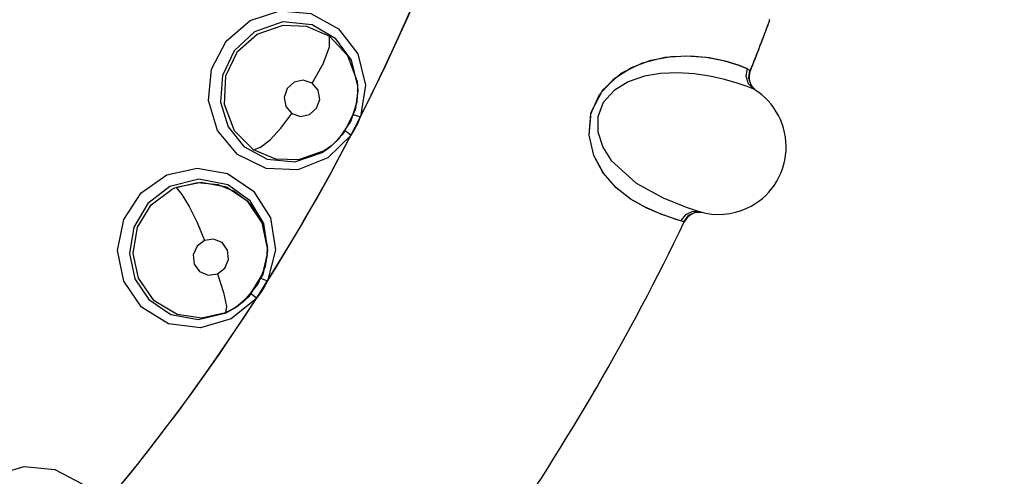
# Model space of a CAD drawing. Units: inches. Extents: x 0.4 to 16.6, y 0.6 to 10.4.
# Drawn here: x 4.9 to 5.1, y 9 to 9.1 of the extents above; entities that cross this region are included whole.
import ezdxf

# ---------------------------------------------------------------- set-up
doc = ezdxf.new("R2010")
doc.units = ezdxf.units.IN
doc.header["$LTSCALE"] = 0.935
doc.header["$MEASUREMENT"] = 0
doc.layers.get('0').update_dxf_attribs({"linetype": 'CONTINUOUS'})
doc.layers.add('SCHEME_DIMS', color=7, linetype='CONTINUOUS')
doc.dimstyles.new('DIMSTYLE_1', dxfattribs={"dimtxt": 0.1, "dimasz": 0.1875, "dimexe": 0.18, "dimexo": 0.0625, "dimgap": 0.09, "dimtad": 0, "dimtih": 1, "dimtoh": 1, "dimdec": 1, "dimlfac": 1.3333333333, "dimzin": 4, "dimdsep": 46, "dimtxsty": 'STANDARD', "dimblk": '_FILLED', "dimblk1": '_FILLED', "dimblk2": '_FILLED', "dimcen": 0.09, "dimadec": 0, "dimazin": 0, "dimtp": 0.1, "dimtm": 0.1, "dimtfac": 1, "dimtdec": 1, "dimtofl": 0, "dimtmove": 0, "dimatfit": 3, "dimldrblk": '_FILLED', "dimfxl": 1, "dimtolj": 1, "dimtzin": 4, "dimarcsym": 0})

# ---------------------------------------------------------------- blocks, each defined once
blk = doc.blocks.new('_FILLED')
at = {"color": 0, "linetype": 'BYBLOCK'}
blk.add_solid([(0, 0), (-1, 0.1666666667), (-1, -0.1666666667)], dxfattribs=at)
blk = doc.blocks.new('*D1')
at = {"layer": 'SCHEME_DIMS', "color": 2, "linetype": 'CONTINUOUS'}
for p, q in [((4.6122141376, 9.9888240462), (6.9297230989, 9.9888240462)), ((6.8047230989, 9.9888240462), (6.8047230989, 7.5581170304)), ((6.8047230989, 4.8274100147), (6.8047230989, 7.1081170304)), ((4.9938680512, 4.8274100147), (6.9297230989, 4.8274100147))]:
    blk.add_line(p, q, dxfattribs=at)
at = {"layer": 'SCHEME_DIMS', "color": 2, "linetype": 'CONTINUOUS', "xscale": 0.1875, "yscale": 0.1875, "zscale": 0.1875}
for p, rotation in [((6.8047230989, 9.9888240462), 90), ((6.8047230989, 4.8274100147), 270)]:
    blk.add_blockref('_FILLED', p, dxfattribs=dict(at, rotation=rotation))
at = {"layer": 'SCHEME_DIMS', "color": 2, "linetype": 'CONTINUOUS', "insert": (6.7547230989, 7.4581170304), "char_height": 0.1, "width": 0.6, "attachment_point": 2, "line_spacing_factor": 0.9}
blk.add_mtext('174,8\\P[6.88]', dxfattribs=at)

msp = doc.modelspace()

# ---------------------------------------------------------------- linework, layer by layer
at = {"color": 9, "linetype": 'CONTINUOUS'}
for p, q in [((4.9226527387, 9.0622099663), (4.9279829979, 9.0667758471)), ((5.0433434716, 9.0669932788), (5.0431611219, 9.0670180966)), ((4.9455616423, 9.0633071207), (4.9495960718, 9.0590752676)), ((4.9495960718, 9.0590752676), (4.9517307203, 9.0532795582)), ((5.038836974, 9.0557426186), (5.0385800166, 9.0541024689)), ((5.0386962465, 9.0558376503), (5.0389722516, 9.0556508114)), ((5.0389722516, 9.0556508114), (5.0389890698, 9.055639198)), ((4.9517307203, 9.0532795582), (4.9518925651, 9.0511165927)), ((5.0385800166, 9.0541024689), (5.0390664714, 9.052494674)), ((4.9518925651, 9.0511165927), (4.9518926228, 9.0510960347)), ((4.9535667001, 9.0524773278), (4.952457065, 9.0453964136)), ((5.0390664714, 9.052494674), (5.0402423378, 9.0512383081)), ((4.9511593255, 9.0426504067), (4.950357336, 9.0413561988)), ((4.9503782355, 9.0413453413), (4.9452459366, 9.0362987793)), ((4.9461164806, 9.0390379773), (4.9443936385, 9.0378426327)), ((4.9461343225, 9.0390522901), (4.9461164806, 9.0390379773)), ((4.9037660221, 9.0285228667), (4.9094747746, 9.0325306846)), ((4.9112467688, 9.0296347611), (4.9115372742, 9.0297567674)), ((4.9115372423, 9.029756754), (4.912831914, 9.0282152789)), ((4.9287636922, 9.0289490826), (4.9325131668, 9.0229860695)), ((5.0196109968, 9.0274325862), (5.0247399852, 9.0253965528)), ((5.0247399852, 9.0253965528), (5.0278499457, 9.0243151998)), ((4.9325131668, 9.0229860695), (4.9335867868, 9.0159200256)), ((5.0245901393, 9.0236917821), (5.0234731184, 9.0223162287)), ((5.0284010277, 9.0241671218), (5.0267433778, 9.0241916463)), ((5.0243187689, 9.0221000625), (5.024139502, 9.0221415673)), ((4.9335867868, 9.0159200256), (4.931829374, 9.0089670771)), ((4.9293862154, 9.0051247201), (4.9238072669, 9.0005704859)), ((4.9302842039, 9.0063522879), (4.9293664054, 9.0051374562)), ((4.9227447347, 9.003317465), (4.9224872438, 9.0019102883))]:
    msp.add_line(p, q, dxfattribs=at)
at = {"color": 6, "linetype": 'CONTINUOUS'}
for p, q in [((4.9352349072, 9.0665110808), (4.9289360119, 9.0642815166)), ((4.9517184425, 9.0487552807), (4.9518928388, 9.0511019846)), ((4.9518209944, 9.0511291568), (4.9518909277, 9.0515275277)), ((4.9518909277, 9.0515275277), (4.9518728167, 9.0522123861)), ((4.9518925393, 9.051123545), (4.9518910014, 9.051510898)), ((5.0397621786, 9.051547486), (5.0383110343, 9.0521783486)), ((4.9503571158, 9.0443621737), (4.9517184425, 9.0487552807)), ((4.9477724575, 9.0405781604), (4.9503571158, 9.0443621737)), ((4.9461347512, 9.0390514385), (4.9477724575, 9.0405781604)), ((4.9439996573, 9.0375360373), (4.9458244233, 9.0388033663)), ((4.9461164806, 9.0390379773), (4.9458245106, 9.0388034364)), ((4.916624925, 9.03157839), (4.9101479379, 9.0299385421)), ((4.9318754121, 9.0158066325), (4.9309955391, 9.0217251918)), ((4.9318304123, 9.0151242343), (4.9318754121, 9.0158066325)), ((4.9313775427, 9.0122776593), (4.9317965536, 9.0147419108)), ((4.9317315638, 9.0147614655), (4.9318304123, 9.0151242343)), ((4.9317948229, 9.0147220354), (4.9318289575, 9.0151077102)), ((4.92968294, 9.0081989787), (4.9313775427, 9.0122776593)), ((4.9268992929, 9.0047627525), (4.92968294, 9.0081989787)), ((4.9226838614, 9.0019191784), (4.9246176092, 9.0030130292)), ((4.9246176092, 9.0030130292), (4.9249137438, 9.003243253)), ((4.9249480653, 9.0032316499), (4.9246177025, 9.003013091)), ((4.9249313546, 9.0032206004), (4.9268992929, 9.0047627525))]:
    msp.add_line(p, q, dxfattribs=at)
at = {"color": 7, "linetype": 'CONTINUOUS'}
for p, q in [((5.0330354745, 9.0579117221), (5.0361640033, 9.0570023907)), ((5.0333827597, 9.0578234621), (5.0362941191, 9.0569578101)), ((5.0361640033, 9.0570023907), (5.0382586994, 9.0561185712)), ((5.0362941191, 9.0569578101), (5.0382586991, 9.0561185713)), ((4.9171155895, 9.0308693549), (4.9115372423, 9.029756754)), ((4.9115372742, 9.0297567674), (4.9162760098, 9.0308414883)), ((4.9162760098, 9.0308414883), (4.9208274168, 9.0304129133)), ((4.9227061923, 9.0297945958), (4.9171155895, 9.0308693549)), ((4.9274692935, 9.0266542219), (4.9227061923, 9.0297945958)), ((4.9306742588, 9.0219158634), (4.9274692935, 9.0266542219)), ((5.0215231813, 9.0229683253), (5.018804562, 9.0239642277)), ((5.0234731184, 9.0223162287), (5.0215231813, 9.0229683253)), ((4.931852721, 9.0162822809), (4.9306742588, 9.0219158634)), ((4.9306900209, 9.0218795162), (4.9318509581, 9.0163841985)), ((4.9317965536, 9.0147419108), (4.9318509581, 9.0163841985)), ((4.9318074173, 9.0150398438), (4.931852721, 9.0162822809)), ((4.9317967262, 9.0147437098), (4.930782458, 9.0104403208)), ((4.930782458, 9.0104403208), (4.9276619325, 9.0055194398)), ((4.9249313546, 9.0032206004), (4.9277634464, 9.0056276881)), ((4.9276619325, 9.0055194398), (4.9249314175, 9.0032206509)), ((4.9249314175, 9.0032206509), (4.9231044096, 9.0021881784)), ((4.9231044786, 9.0021881123), (4.9249313546, 9.0032206004))]:
    msp.add_line(p, q, dxfattribs=at)
at = {"color": 9, "linetype": 'CONTINUOUS'}
for points in [[(4.9279829979, 9.0667758471), (4.9345842494, 9.0689408811), (4.9414746572, 9.0683426999), (4.9475798444, 9.0649972933), (4.9518521595, 9.0594072041), (4.9535667001, 9.0524773278)], [(4.9289360121, 9.0642815169), (4.9244431468, 9.0601084952), (4.9218201745, 9.0545828708), (4.9214085627, 9.0486526985), (4.9231142273, 9.043193988), (4.9265972483, 9.0388563971), (4.9317649779, 9.0360123242), (4.9379220078, 9.0354583933), (4.943999657, 9.037536037)], [(4.9295114517, 9.0637663013), (4.9353164502, 9.0657963361), (4.9405230885, 9.0655431985), (4.9455616423, 9.0633071207)], [(4.9452459366, 9.0362987793), (4.9385950553, 9.0336647592), (4.9315144502, 9.0339170368), (4.9251899427, 9.0370274571), (4.9207229252, 9.0423839763), (4.9187310301, 9.0490272382), (4.9194104938, 9.0559705974), (4.9226527387, 9.0622099663)], [(4.9287055725, 9.0381303025), (4.9245128444, 9.0423399093), (4.9222644992, 9.0481520202), (4.9225885497, 9.054535317), (4.9252084313, 9.0598970967), (4.9295114519, 9.0637663017)], [(4.941736423, 9.0529182311), (4.9442155315, 9.0572216045), (4.9456050279, 9.0609492748), (4.9455616798, 9.0633070942)], [(5.0382586994, 9.0561185712), (5.0380005946, 9.0544356269), (5.038522308, 9.0527970369), (5.0397621791, 9.0515474858)], [(5.0382586991, 9.0561185713), (5.0385049514, 9.0559629483), (5.0386962465, 9.0558376503)], [(4.9417364128, 9.0529182385), (4.9397888772, 9.0535732099), (4.9377645853, 9.0531347402), (4.9362075377, 9.0517343857), (4.935522201, 9.0497510726), (4.9358900973, 9.0477039281), (4.9372123524, 9.0461471103)], [(4.9372123524, 9.0461471103), (4.9391492223, 9.045492744), (4.9411728438, 9.045924879), (4.9427352147, 9.0473220723), (4.9434258873, 9.0493067698), (4.943059381, 9.0513598191), (4.9417364128, 9.0529182385)], [(4.9518926228, 9.0510960347), (4.9513180158, 9.0469037189), (4.9486637879, 9.0416295355), (4.9461343225, 9.0390522901)], [(4.9287055544, 9.0381303151), (4.9303179809, 9.0387054508), (4.9324100461, 9.0403397405), (4.9348145535, 9.042920485), (4.9372123443, 9.0461471152)], [(4.950900729, 9.0458869174), (4.9510859888, 9.0458541404), (4.9516238251, 9.0456865055), (4.9524360577, 9.0454070614)], [(4.9524360576, 9.0454070609), (4.9518509064, 9.0439978273), (4.9511593255, 9.0426504067)], [(4.9503573308, 9.0413561913), (4.9496781859, 9.0418374902), (4.94921841, 9.0421830456), (4.9490721509, 9.0423236337)], [(4.9443936383, 9.0378426322), (4.9386983697, 9.0358535247), (4.9337072374, 9.036040979), (4.9287055725, 9.0381303025)], [(5.0081392383, 9.0357057618), (5.0136609716, 9.0306928351), (5.0196109968, 9.0274325862)], [(4.9094747746, 9.0325306846), (4.9162032071, 9.0340579017), (4.9229880386, 9.0328352034), (4.9287636922, 9.0289490826)], [(4.9101479377, 9.0299385421), (4.9052899444, 9.0261973142), (4.9021692192, 9.0209373349), (4.9012127913, 9.0150710258), (4.9024077364, 9.0094785609), (4.9054762434, 9.0048378037), (4.9103600507, 9.0015292766), (4.9164400222, 9.0004101984), (4.9226838615, 9.0019191786)], [(4.9224872829, 9.0019103047), (4.9172854223, 9.0007336857), (4.9118244233, 9.0015341951), (4.9067159125, 9.004602689), (4.9032096383, 9.0095677191), (4.9019910138, 9.0150687115), (4.9029669822, 9.0209191603), (4.9060293613, 9.0259124448), (4.9106734714, 9.0293725105)], [(4.9106734718, 9.0293725104), (4.9109587931, 9.0295066569), (4.9112467688, 9.0296347611)], [(4.9238072669, 9.0005704859), (4.9169318434, 8.9985610985), (4.9098968947, 8.9994731503), (4.9038887455, 9.0031630941), (4.899938829, 9.0089236888), (4.8985811969, 9.0157559881), (4.8999343134, 9.0226319555), (4.9037660221, 9.0285228667)], [(4.912831914, 9.0282152789), (4.9144337309, 9.0255463011), (4.9161960462, 9.0219749339), (4.9178505948, 9.018000513)], [(5.024139502, 9.0221415673), (5.0239746106, 9.0221821854), (5.0237536664, 9.0222393008), (5.0234731191, 9.0223162292)], [(5.0267433778, 9.0241916463), (5.0252201568, 9.0234836852), (5.0241395019, 9.0221415671)], [(5.0278503664, 9.0243150823), (5.0261608858, 9.0243910625), (5.0245901393, 9.0236917821)], [(4.917850614, 9.0180005095), (4.9161936814, 9.0167244556), (4.9153568846, 9.0147981141), (4.9155656074, 9.01273428), (4.9167722468, 9.0110755048), (4.918668328, 9.0102775932), (4.9207151164, 9.0105628492)], [(4.9207151164, 9.0105628492), (4.9223756471, 9.0118434728), (4.9232106135, 9.0137764079), (4.9229932054, 9.0158472802), (4.9217745884, 9.0175028067), (4.9198795041, 9.0182880168), (4.917850614, 9.0180005095)], [(4.9207151157, 9.0105628386), (4.9221033301, 9.0064054958), (4.9227447347, 9.003317465)], [(4.9303248383, 9.0095988565), (4.9305062914, 9.009549154), (4.9310263992, 9.009332689), (4.9318094368, 9.0089796137)], [(4.9318094372, 9.0089796139), (4.9310969585, 9.0076302671), (4.9302842039, 9.0063522879)], [(4.9293663995, 9.0051374495), (4.9287344772, 9.0056792622), (4.9283084871, 9.006065701), (4.9281758, 9.0062191638)], [(4.9231044099, 9.0021881784), (4.9229000305, 9.0020924725), (4.9226943057, 9.0019998409), (4.9224872829, 9.0019103047)], [(4.8712862909, 8.9324005086), (4.8655582987, 8.9363728768), (4.8618493269, 8.9422395146), (4.8606474778, 8.9490266745), (4.8620042247, 8.9558018263), (4.8657037766, 8.9616911025), (4.8712419481, 8.9658847317), (4.8778459132, 8.9677927515), (4.884623676, 8.9671426883), (4.8906848196, 8.9639477927)]]:
    msp.add_lwpolyline(points, dxfattribs=at)
at = {"color": 6, "linetype": 'CONTINUOUS'}
for points in [[(4.9470177332, 9.0627392576), (4.9417425938, 9.0658578529), (4.9352349072, 9.0665110808)], [(4.9518728167, 9.0522123861), (4.9504506696, 9.0580253794), (4.9470177332, 9.0627392576)], [(5.0383110343, 9.0521783486), (5.0360608308, 9.0529219442), (5.0332267314, 9.0537131344), (5.0300383859, 9.0544211593), (5.0265322892, 9.0549503104), (5.0229234661, 9.0551836289), (5.019075949, 9.0550288173), (5.0154827578, 9.0544192053), (5.0118872266, 9.053186245), (5.0087884086, 9.0513039049), (5.0063551817, 9.0485983984), (5.0051315124, 9.04544881), (5.0051274238, 9.0420966296), (5.0062375954, 9.0387032779), (5.0081392387, 9.0357057586)], [(4.9309955391, 9.0217251918), (4.9280109629, 9.0267369605), (4.9230448456, 9.0303286793), (4.916624925, 9.03157839)]]:
    msp.add_lwpolyline(points, dxfattribs=at)
at = {"color": 7, "linetype": 'CONTINUOUS'}
for points in [[(5.0063946425, 9.0328840118), (5.0042410705, 9.0368473726), (5.0031878663, 9.0413849388), (5.0035957835, 9.0460974878), (5.0055256332, 9.0503794735), (5.0086999099, 9.0538747921), (5.0126455257, 9.0564112683), (5.0169152303, 9.0580119403), (5.0214416158, 9.0588416924), (5.0258139621, 9.0589710726), (5.0298250533, 9.0585678567), (5.0333827597, 9.0578234621)], [(5.0063578035, 9.0329355542), (5.004252033, 9.0368267508), (5.0031917472, 9.0413258024), (5.003685943, 9.046426185), (5.0062613561, 9.0513915814), (5.0103381574, 9.0550902318), (5.0150681343, 9.0574308654), (5.0199878805, 9.0586637564), (5.0247583589, 9.0589981681), (5.0291819729, 9.0586647675), (5.0330354745, 9.0579117221)], [(5.018804562, 9.0239642277), (5.01564266, 9.0253319791), (5.0123506097, 9.0272022288), (5.0091705054, 9.0297095213), (5.0063578035, 9.0329355542)], [(5.0219627497, 9.0228147399), (5.019371531, 9.0237481597), (5.0160053231, 9.0251587076), (5.0125347724, 9.0270826142), (5.0092383526, 9.0296459577), (5.0063946425, 9.0328840118)], [(4.9208274168, 9.0304129133), (4.9244770332, 9.0289316984), (4.9273926526, 9.0267295416)], [(4.9273926526, 9.0267295416), (4.929521113, 9.0241124904), (4.9306900209, 9.0218795162)], [(5.0234731191, 9.0223162292), (5.023006125, 9.0224576739), (5.0224866264, 9.0226306902), (5.0219627497, 9.0228147399)], [(4.9277634464, 9.0056276881), (4.9308328128, 9.010568944), (4.9317965536, 9.0147419108)]]:
    msp.add_lwpolyline(points, dxfattribs=at)
at = {"color": 6, "linetype": 'CONTINUOUS'}
for centre, radius, start, end in [((4.5475097835, 9.2506383615), 0.4539660495, 333.1224573692, 340.3448377799), ((4.5475097832, 9.2506383613), 0.4539896007, 327.8371299309, 340.0635525577), ((4.5475097708, 9.2506383653), 0.5287500131, 338.3592000689, 339.6250990059), ((5.0424747378, 9.0542562242), 0.0037499995, 158.3588179947, 234.7146711673), ((5.0319447354, 9.0387439806), 0.0149999963, 294.7146801122, 58.590652332), ((4.5475097835, 9.2506383615), 0.4539660496, 319.9613893761, 332.5478030487), ((5.0277003933, 9.0204792242), 0.00375, 76.9183359788, 154.391233282), ((4.5475097832, 9.2506383613), 0.4539896007, 319.7003162569, 327.2624754337), ((4.5475097708, 9.2506383653), 0.5287500131, 329.188007413, 330.1180286028)]:
    msp.add_arc(centre, radius, start, end, dxfattribs=at)
at = {"color": 9, "linetype": 'CONTINUOUS'}
for centre, radius, start, end in [((4.5475097835, 9.2506383611), 0.52875, 338.3588180285, 339.6765608211), ((5.0319452107, 9.0387453318), 0.0149999963, 254.1577389221, 294.7146801122), ((4.5475097835, 9.2506383611), 0.52875, 325.3536213303, 334.391233235)]:
    msp.add_arc(centre, radius, start, end, dxfattribs=at)

# ---------------------------------------------------------------- dimensions: what is measured, and where the dimension line sits
at = {"layer": 'SCHEME_DIMS', "color": 2, "linetype": 'CONTINUOUS'}
dim = msp.add_linear_dim(base=(6.8047230989, 9.9888240462), p1=(4.9938680512, 4.8274100147), p2=(4.6122141376, 9.9888240462), angle=90, dimstyle='DIMSTYLE_1', dxfattribs=at)
dim.commit()
dim.dimension.update_dxf_attribs({"geometry": '*D1', "text_midpoint": (6.6547230989, 7.3331170304), "dimtype": 160})

doc.saveas('drawing.dxf')
